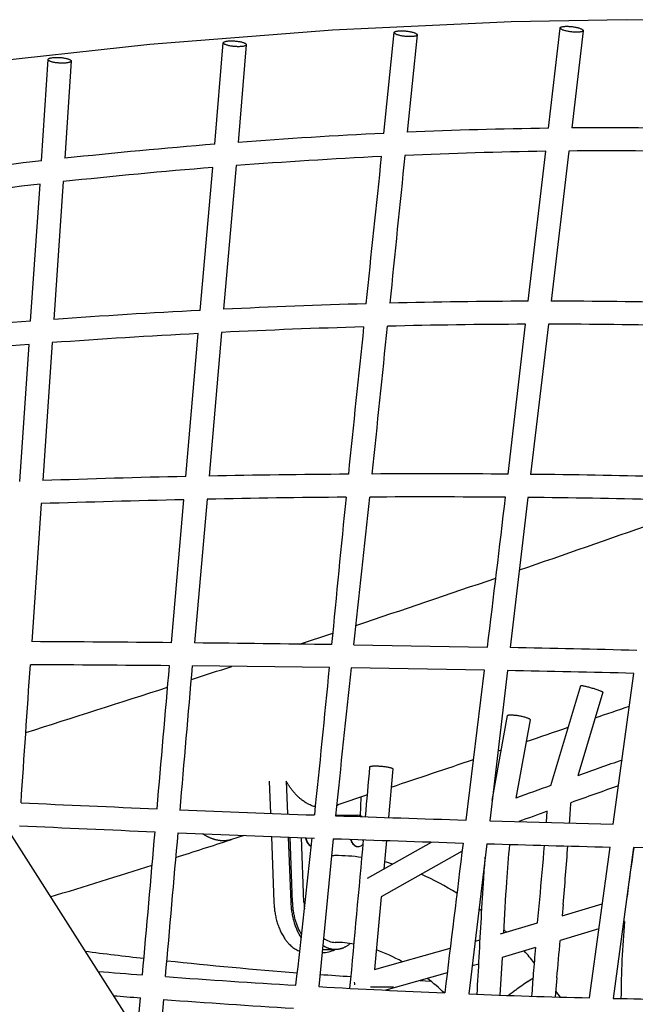
# Model space of a CAD drawing. Units: millimetres. Extents: x 74929 to 261748, y 15707 to 47034.
# Drawn here: x 122581 to 123008, y 24987 to 25671 of the extents above; entities that cross this region are included whole.
import ezdxf

# ---------------------------------------------------------------- set-up
doc = ezdxf.new("R2010")
doc.units = ezdxf.units.MM
doc.header["$MEASUREMENT"] = 0
for name, color, linetype in [('CA_POLYFERRO', 6, 'Continuous'), ('CA_STEEL', 7, 'Continuous'), ('CA_STEELthin', 7, 'Continuous')]:
    doc.layers.add(name, color=color, linetype=linetype)
doc.layers.add('Make2D$Visible$Curves$polyferro ropes$hammock ropes', color=7, linetype='Continuous', true_color=0xbaffa8)

msp = doc.modelspace()

# ---------------------------------------------------------------- linework, layer by layer
at = {"layer": 'CA_POLYFERRO'}
for p, q in [((122833.84, 25591.85), (122840.93, 25661.79)), ((122856.84, 25660.17), (122849.99, 25592.59)), ((122948.04, 25595.4), (122956.19, 25665)), ((122972.08, 25663.14), (122964.17, 25595.58)), ((122716.37, 25584.31), (122722.29, 25654.67)), ((122738.23, 25653.31), (122732.54, 25585.57)), ((122596.09, 25572.75), (122600.61, 25643.05)), ((122616.57, 25641.98), (122612.24, 25574.53)), ((122934.06, 25475.25), (122946.16, 25579.37)), ((122962.29, 25579.56), (122949.9, 25475.27)), ((122706.32, 25468.87), (122714.99, 25568.14)), ((122731.16, 25569.41), (122722.45, 25469.68)), ((122588.5, 25461.43), (122595.01, 25556.53)), ((122611.17, 25558.32), (122604.62, 25462.61)), ((122920.12, 25355.13), (122932.21, 25459.25)), ((122948, 25459.27), (122935.65, 25354.99)), ((122696.26, 25353.5), (122704.92, 25452.78)), ((122721.05, 25453.59), (122712.35, 25353.82)), ((122580.89, 25350.02), (122587.4, 25445.3)), ((122603.52, 25446.49), (122596.97, 25350.63)), ((122710.95, 25337.73), (122702.3, 25237.91)), ((122933.76, 25338.97), (122921.54, 25234.68)), ((122595.89, 25334.72), (122589.39, 25238.79)), ((122686.26, 25238.07), (122694.86, 25337.38)), ((122812.86, 25236.55), (122905.71, 25234.99)), ((122795.98, 25220.79), (122700.92, 25221.93)), ((122903.75, 25219.03), (122811.11, 25220.57)), ((122890.81, 25114.93), (122903.75, 25219.03)), ((122919.66, 25218.72), (122907.25, 25114.44)), ((122993.04, 25112.05), (123007.29, 25216.78)), ((122949.68, 25138.94), (122970.43, 25208.33)), ((122985.75, 25203.73), (122968.38, 25145.65)), ((122908.93, 25128.43), (122919.56, 25187.4)), ((122919.56, 25187.4), (122919.56, 25187.43)), ((122935.3, 25184.54), (122925.48, 25130.17)), ((122840.01, 25150.48), (122836.95, 25116.63)), ((122946.62, 25113.31), (122947.21, 25121.04)), ((122800.3, 25118.22), (122815.52, 25118.22)), ((122907.25, 25114.44), (122993.04, 25112.05)), ((122798.67, 25101.94), (122788.64, 24999.22)), ((122822.41, 25074.48), (122866.83, 25099.64)), ((122835.49, 25100.67), (122833.69, 25080.87)), ((122905.33, 25098.46), (122892.73, 24994.14)), ((122888.12, 25093.32), (122831.91, 25061.47)), ((122976.59, 24991.41), (122990.86, 25096.12)), ((123007.12, 25095.72), (122993.05, 24991.04)), ((123048.68, 25094.72), (123007.12, 25095.72)), ((122831.91, 25061.47), (122827.29, 25011.13)), ((122940.53, 25043.41), (122942, 25059.68)), ((123002.53, 25061.64), (123002.68, 25061.69)), ((122957.65, 25048.45), (122985.44, 25056.62)), ((122958.3, 25056.22), (122957.65, 25048.45)), ((123000.93, 25044.5), (123000.19, 25044.28)), ((122914.78, 25035.84), (122940.53, 25043.41)), ((122983.07, 25039.24), (122956.19, 25031.34)), ((122897.15, 25030.78), (122900.61, 25031.76)), ((122827.29, 25011.13), (122879.8, 25025.9)), ((122939.02, 25026.29), (122915.86, 25019.48)), ((122790.95, 25022.92), (122791.67, 25022.92)), ((122915.86, 25019.48), (122914.38, 24993.31)), ((122899.7, 25014.88), (122895.07, 25013.58)), ((122877.7, 25008.69), (122835.18, 24996.73)), ((122858.88, 25003.4), (122866.33, 25003.02)), ((122953.86, 25005.26), (122952.65, 24992.06)), ((122662.56, 24966.74), (122664.76, 24991.43)), ((122680.71, 24990.24), (122676.65, 24944.65))]:
    msp.add_line(p, q, dxfattribs=at)
for points in [[(122920.98, 25098, 0.007712), (122918.9, 25072.09, 0.003081), (122916.77, 25036.42)], [(122898.49, 24993.91, 0.001472), (122899.95, 25019.59, -0.000772), (122901.45, 25047.02, -0.002723), (122903.12, 25074.42, -0.003451), (122904.2, 25089.07)]]:
    msp.add_lwpolyline(points, format="xyb", dxfattribs=at)
for centre, radius, start, end in [((123009.52, 21940.1), 3655.97, 92.75432, 94.345), ((122993.57, 22298.63), 3297.09, 90.79122, 92.49585), ((122988.37, 22796.99), 2798.69, 88.59544, 90.49546), ((123024.39, 21744.97), 3851.67, 94.58683, 96.14275), ((122993.84, 22289.67), 3290.04, 90.83031, 92.53445), ((122988.3, 22787.13), 2792.55, 88.63435, 90.53366), ((123020.56, 21775.89), 3820.51, 96.37881, 97.93032), ((123009.83, 21935.07), 3645.01, 92.79354, 94.38474), ((67098.91, 31384.84), 56035.2, 353.944381, 354.049541), ((180988.77, 19587.53), 58448.06, 174.1187828, 174.2198807), ((123024.61, 21742.71), 3837.94, 94.62731, 96.18411), ((123020.21, 21778.62), 3801.77, 96.42158, 97.9753), ((122948.6, 21015.83), 4459.45, 90.18683, 91.42281), ((122948.11, 21685.59), 3789.68, 88.59312, 89.9728), ((122969.82, 20358.85), 5116.81, 92.95189, 94.09285), ((122960.24, 20558.17), 4917.25, 91.6176, 92.77176), ((122960.73, 20468.75), 5006.54, 94.26376, 95.4124), ((122961.19, 20533.87), 4925.58, 91.64571, 92.79455), ((149341.92, 22647.82), 26670.59, 173.953, 174.173973), ((90938.21, 28689.14), 32061.28, 354.031257, 354.215647), ((122948.66, 21009.65), 4449.63, 90.21178, 91.4477), ((122947.95, 21672.84), 3786.43, 88.62102, 89.9992), ((122969.96, 20356.31), 5103.35, 92.97702, 94.11762), ((122960.55, 20470.95), 4988.32, 94.29004, 95.43891), ((122816.56, 19463.37), 5891.36, 91.170032, 92.136094), ((122884.03, 16073.69), 9281.72, 90.462595, 91.059852), ((122866.67, 18501.31), 6854.04, 89.553187, 90.342679), ((122872.56, 19163.71), 6191.6, 88.585593, 89.416178), ((122860.18, 18236.17), 7103.13, 90.425132, 91.203818), ((142053.31, 23412.92), 19341.98, 174.284679, 174.589264), ((99565.44, 27810.12), 23389.44, 353.68286, 353.935817), ((122863.08, 17696.48), 7642.83, 89.586575, 90.293066), ((97724.07, 28317.49), 25369.6, 353.021119, 353.257959), ((122877.04, 19287.1), 6052.14, 88.615228, 89.462968), ((123008.25, 11828.87), 13512.14, 91.328976, 91.748807), ((122456.3, 976.46), 24262.7, 89.456951, 89.685711), ((122456.07, 815.32), 24423.83, 89.198999, 89.422357), ((122564.83, 7111.05), 18127.14, 88.594583, 88.87245), ((-89378.2, 39513.51), 212447.7, 356.1170536, 356.1429752), ((122455.92, 947.13), 24276.03, 89.459604, 89.687527), ((-94020.93, 43927.21), 217511.58, 355.0404229, 355.0666976), ((-94211.8, 43942.85), 217719.09, 355.0407333, 355.0672381), ((112143.03, 26237.59), 10701.37, 353.996831, 354.547714), ((134676.16, 23916.09), 11936.55, 173.725914, 174.221531), ((122578.27, 7753.22), 17468.83, 88.592715, 88.880187), ((125777.2, 17270.3), 8361.26, 109.405726, 109.629284), ((98382.72, 27274.03), 24533.31, 354.956289, 355.037717), ((124864.98, 19819.5), 5653.74, 109.80169, 110.06262), ((125451.5, 18173.14), 7385.45, 109.413571, 109.685287), ((123539.16, 45603.48), 20498.95, 267.323212, 267.587477), ((122791.01, 25149.1), 26.06, 292.51523, 296.75907), ((118844.61, 25408.44), 4128.68, 355.89465, 356.09072), ((123459.49, 43674.97), 18568.79, 267.632026, 267.920524), ((124640.88, 20432.96), 4984.63, 109.86339, 110.10508), ((123403.64, 42179.72), 17072.5, 267.974645, 268.278685), ((123481.61, 44382.67), 19292.79, 267.323605, 267.603499), ((58693.61, 30669.28), 64222.62, 354.9421993, 355.0311994), ((59348.47, 30612.57), 63581.32, 354.9412816, 355.0316549), ((123505.82, 44913.64), 19824.32, 267.644061, 267.918187), ((98698.27, 27712.65), 24226.76, 353.571502, 353.814968), ((123442.8, 43168.31), 18077.85, 267.95806, 268.243952), ((97578.7, 27345.35), 25340.48, 354.684983, 354.919262), ((148179.1, 21938.48), 25486.99, 172.876797, 173.112623), ((123436.79, 42967.05), 17876.49, 268.296361, 268.57059), ((117159.38, 25589.11), 5806.81, 354.768788, 355.141569), ((117465.59, 25511.79), 5511.57, 355.2587, 355.68263), ((123696.51, 24982.17), 698.37, 170.64378, 173.46215), ((123633.27, 24987.91), 634.86, 174.88614, 179.7277), ((116415.99, 25600.91), 6564.95, 354.79429, 355.022762), ((122973.21, 27741.42), 2739.68, 262.72207, 263.58671), ((122792.17, 25038.47), 13.55, 265.69517, 269.99861), ((125650.92, 24792.96), 2721.91, 175.08243, 175.46324), ((123007.4, 28062.46), 3062.53, 263.92134, 265.62302), ((123147.83, 31358.18), 6369.05, 265.382353, 265.66289), ((123153.31, 31398.68), 6409.84, 265.784425, 266.595837), ((123030.74, 28360.04), 3361.02, 265.88346, 266.25134), ((125102.19, 24836.65), 2171.45, 175.46727, 175.88273), ((123139.47, 31121.35), 6132.17, 266.720161, 267.537745), ((122825.32, 25002.41), 12.09, 180.0272, 189.64721), ((123150.54, 31399.41), 6426.37, 265.495845, 265.66471), ((123152.47, 31383.19), 6410.33, 265.779575, 266.58773), ((123110.05, 30393.75), 5403.98, 267.69525, 268.58485), ((123174.02, 33604.02), 8614.89, 268.796354, 269.30418)]:
    msp.add_arc(centre, radius, start, end, dxfattribs=at)
for points, weights, knots in [([(122964.29, 25662.26), (122956.34, 25663.11), (122956.2, 25665), (122956.05, 25666.88), (122963.99, 25666.04)], [1, 0.707106904121, 1, 0.707106784912, 1], [0, 0, 0, 12.566369, 12.566369, 25.132741, 25.132741, 25.132741]), ([(122963.99, 25666.04), (122971.94, 25665.19), (122972.09, 25663.31), (122972.24, 25661.42), (122964.29, 25662.26)], [1, 0.707106777461, 1, 0.707106896671, 1], [0, 0, 0, 12.566372, 12.566372, 25.132741, 25.132741, 25.132741]), ([(122849.04, 25659.14), (122841.08, 25659.87), (122840.93, 25661.79), (122840.79, 25663.71), (122848.75, 25662.98)], [1, 0.707106783821, 1, 0.707106783821, 1], [0, 0, 0, 12.566371, 12.566371, 25.132741, 25.132741, 25.132741]), ([(122848.75, 25662.98), (122856.71, 25662.26), (122856.85, 25660.34), (122857, 25658.42), (122849.04, 25659.14)], [1, 0.707106781187, 1, 0.707106781187, 1], [0, 0, 0, 12.566371, 12.566371, 25.132741, 25.132741, 25.132741]), ([(122730.41, 25652.13), (122722.44, 25652.72), (122722.29, 25654.67), (122722.29, 25654.71), (122722.29, 25654.75)], [1, 0.707106781187, 1, 0.991406810019, 0.983317851201], [0, 0, 0, 12.566372, 12.566372, 12.935057, 12.935057, 12.935057]), ([(122730.12, 25656.02), (122738.09, 25655.43), (122738.24, 25653.48), (122738.38, 25651.53), (122730.41, 25652.13)], [1, 0.707106900396, 1, 0.707106781187, 1], [0, 0, 0, 12.566369, 12.566369, 25.132741, 25.132741, 25.132741]), ([(122608.74, 25640.63), (122600.76, 25641.08), (122600.61, 25643.05), (122600.47, 25645.02), (122608.45, 25644.58)], [1, 0.707106777461, 1, 0.707106896671, 1], [0, 0, 0, 12.566372, 12.566372, 25.132741, 25.132741, 25.132741]), ([(122608.45, 25644.58), (122616.43, 25644.13), (122616.58, 25642.16), (122616.73, 25640.19), (122608.74, 25640.63)], [1, 0.70710690303, 1, 0.707106783821, 1], [0, 0, 0, 12.566369, 12.566369, 25.132741, 25.132741, 25.132741]), ([(122970.43, 25208.34), (122970.74, 25208.9), (122978.4, 25206.59), (122986.06, 25204.29), (122985.75, 25203.73)], [1, 0.707106900396, 1, 0.707106781187, 1], [0, 0, 0, 12.566369, 12.566369, 25.132741, 25.132741, 25.132741]), ([(122919.56, 25187.43), (122919.96, 25188.78), (122927.82, 25187.33), (122935.55, 25185.9), (122935.3, 25184.54)], [1, 0.70710690303, 1, 0.71085970223, 0.992590337458], [0, 0, 0, 12.566369, 12.566369, 24.971725, 24.971725, 24.971725])]:
    msp.add_rational_spline(points, weights, degree=2, knots=knots, dxfattribs=at)
for points, weights, degree in [([(122722.29, 25654.76), (122722.49, 25656.59), (122730.12, 25656.02)], [0.98226623811, 0.716259809758, 1], 2), ([(122824.08, 25151.9), (122824.16, 25152.64), (122828.21, 25152.65), (122832.21, 25152.29)], [0.500002056984, 0.499324588496, 0.665990569501, 1], 3), ([(122832.21, 25152.29), (122840.17, 25151.57), (122840.01, 25150.48)], [1, 0.707106781187, 1], 2)]:
    msp.add_rational_spline(points, weights, degree=degree, dxfattribs=at)
at = {"layer": 'CA_STEEL'}
for p, q in [((122775.1, 25237.07), (122798.27, 25244.76)), ((122915.23, 25163.49), (122913.04, 25162.74)), ((122822.37, 25132.32), (122801.01, 25125.25)), ((122736.83, 25104.25), (122727.95, 25101.37))]:
    msp.add_line(p, q, dxfattribs=at)
msp.add_lwpolyline([(123079.2, 25670.3), (123002.19, 25670.79), (122922.16, 25669.32), (122798.04, 25663.49), (122671.28, 25653.51), (122544.4, 25639.65)], dxfattribs=at)
for centre, radius, start, end in [((118674.46, 37655.15), 13077.58, 288.980324, 289.413099), ((118518.77, 38108.78), 13557.19, 288.472463, 288.906067), ((118320.59, 38706.18), 14186.6, 287.981405, 288.100513), ((118219.92, 39017.99), 14514.26, 287.502832, 287.910826), ((118646.82, 37735.11), 13276.48, 289.050936, 289.15986), ((118584, 37917.51), 13469.4, 288.835155, 288.966596), ((118475.42, 38237.75), 13807.55, 288.422337, 288.672666), ((118265.59, 38875.89), 14479.3, 287.789851, 287.947062), ((121378.67, 29110.77), 4229.98, 286.81116, 287.81598)]:
    msp.add_arc(centre, radius, start, end, dxfattribs=at)
msp.add_rational_spline([(122727.95, 25101.37), (122721.94, 25099.33), (122714.99, 25101.77), (122711.2, 25103.14), (122707.86, 25105.39)], [0.885984142048, 0.92237218182, 1, 0.992349606778, 1], degree=2, knots=[66.058075, 66.058075, 66.058075, 89.875693, 89.875693, 97.894765, 97.894765, 97.894765], dxfattribs=at)
at = {"layer": 'CA_STEELthin'}
for p, q in [((122349.45, 25457.51), (122763.24, 24808.93)), ((122754.15, 25141.96), (122755.02, 25119.55)), ((122765.92, 25141.96), (122766.8, 25119.1)), ((122817.49, 25117.83), (122817.99, 25130.87)), ((122755.64, 25103.53), (122757.4, 25057.77)), ((122767.42, 25103.08), (122769.17, 25057.77)), ((122770.4, 25057.89), (122768.66, 25103.04)), ((122778.25, 25057.89), (122776.52, 25102.75)), ((122815.52, 25096.47), (122815.58, 25096.47)), ((122899.88, 25053.35), (122901.73, 25051.91)), ((122916.91, 25038.85), (122918.82, 25037.02)), ((122792.17, 25024.92), (122799.54, 25024.92)), ((122933.83, 25002.79), (122934.67, 25003.35)), ((122934.67, 25003.35), (122936.48, 25004.56)), ((122936.48, 25004.56), (122937.28, 25005.09)), ((122953.02, 24996.1), (122956.1, 24991.96))]:
    msp.add_line(p, q, dxfattribs=at)
for centre, radius, start, end in [((122815.45, 25112.71), 5.51, 55.40744, 89.3018), ((122819.9, 25102.81), 1.96, 232.86237, 261.07388), ((122815.8, 25100.03), 3.56, 270.30512, 296.17982), ((122813.43, 25105.22), 9.27, 295.18033, 309.69318), ((122800.02, 25078.47), 11.75, 90.03446, 102.46998), ((122799.88, 24954.77), 135.45, 82.08519, 89.94289), ((122796.31, 24934.67), 155.89, 73.7841, 75.95481), ((122785.55, 24907.14), 185.5, 57.76512, 66.45286), ((122833.97, 25060.03), 55.76, 182.19785, 187.01495), ((122800.25, 25043.1), 13.17, 230.77455, 268.95197), ((122799.78, 24953.03), 76.89, 80.04265, 89.82828), ((122792.11, 25038.1), 15.17, 265.63662, 299.73976), ((122789.24, 24914.68), 116.81, 60.67792, 70.34484), ((122756.41, 24869.63), 233.25, 38.81674, 41.44171), ((122767.53, 24880.65), 157.27, 46.56357, 52.15489), ((123156.99, 24675.51), 396.12, 124.28852, 125.7983), ((123243.06, 24555.19), 544.06, 125.73903, 126.39936)]:
    msp.add_arc(centre, radius, start, end, dxfattribs=at)
for points, weights in [([(122786.28, 25124.02), (122774.17, 25127.3), (122765.92, 25141.96)], [0.972311140812, 0.931728370131, 1]), ([(122779.31, 25102.65), (122780.25, 25097.72), (122783.39, 25096.66)], [0.906288031168, 0.790460632508, 0.929038803585]), ([(122779.62, 25102.63), (122780.5, 25098.02), (122783.4, 25096.77)], [0.905725845565, 0.796975054005, 0.914909678558]), ([(122810.6, 25101.52), (122812.06, 25096.47), (122815.52, 25096.47)], [0.880029521833, 0.791285102916, 1]), ([(122810.9, 25101.51), (122812.37, 25096.47), (122815.82, 25096.47)], [0.87982399326, 0.791527261522, 1]), ([(122757.4, 25057.77), (122758.48, 25029.94), (122775.35, 25023.83)], [1, 0.770865386003, 0.928818175062]), ([(122769.17, 25057.77), (122769.73, 25043.09), (122776.37, 25033.02)], [1, 0.864487404115, 0.864364926296]), ([(122776.64, 25035.4), (122770.91, 25044.76), (122770.4, 25057.89)], [0.86467363182, 0.870898367601, 1])]:
    msp.add_rational_spline(points, weights, degree=2, dxfattribs=at)
msp.add_rational_spline([(122810.41, 25029.18), (122805.55, 25024.92), (122800.01, 25024.92), (122795.54, 25024.92), (122791.42, 25027.76)], [0.878793417905, 0.90860764014, 1, 0.924819922239, 0.891308770603], degree=2, knots=[35.165333, 35.165333, 35.165333, 53.030829, 53.030829, 67.727127, 67.727127, 67.727127], dxfattribs=at)
at = {"layer": 'Make2D$Visible$Curves$polyferro ropes$hammock ropes', "color": 7}
msp.add_lwpolyline([(122824.56, 24999.15), (122824.56, 24999.15), (122840.56, 24999.15)], dxfattribs=at)

doc.saveas('drawing.dxf')
